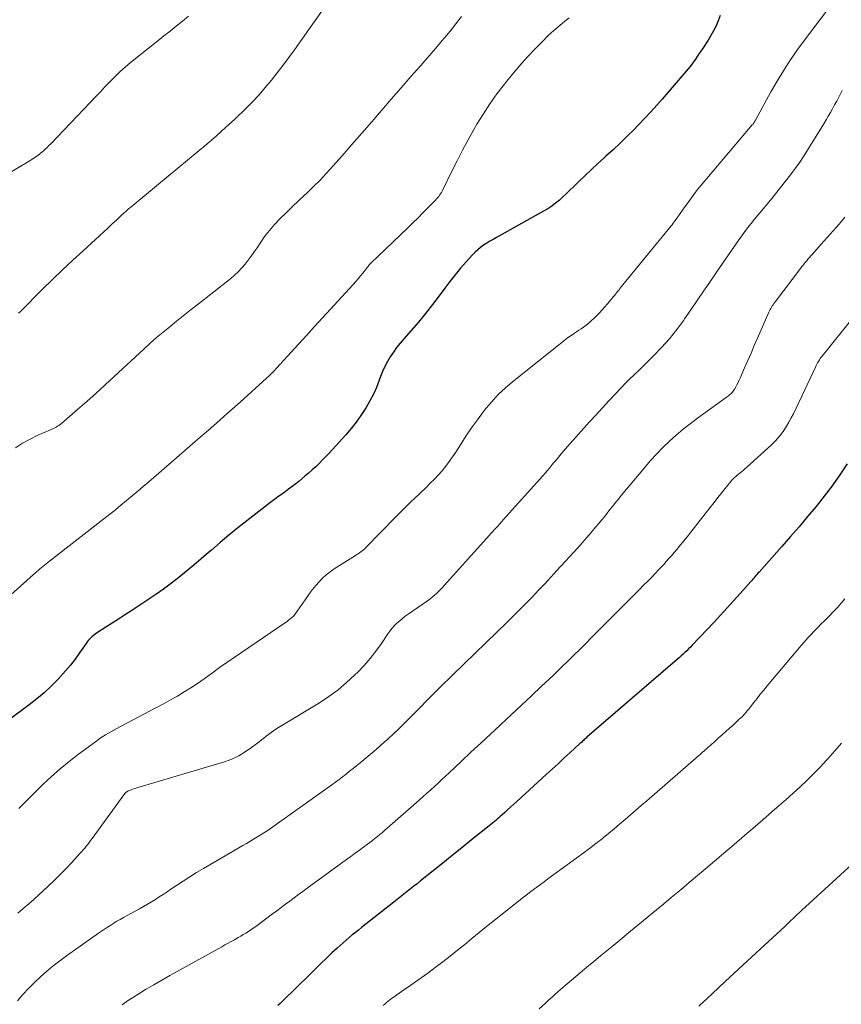
# Model space of a CAD drawing. Units: feet. Extents: x 1920000 to 1925000, y 500000 to 505010.
# Drawn here: x 1920239 to 1920342, y 501055 to 501178 of the extents above; entities that cross this region are included whole.
import ezdxf

# ---------------------------------------------------------------- set-up
doc = ezdxf.new("R2010")
doc.units = ezdxf.units.FT
doc.header["$LTSCALE"] = 100
doc.header["$MEASUREMENT"] = 0
doc.layers.add('CONTOUR INDEX', color=32, linetype='Continuous', lineweight=25)
doc.layers.add('CONTOUR INTERMEDIATE', color=40, linetype='Continuous', lineweight=15)

msp = doc.modelspace()

# ---------------------------------------------------------------- linework, layer by layer
at = {"layer": 'CONTOUR INDEX', "flags": 128}
for points, elevation in [([(1920326.56, 501178.55), (1920326.32, 501177.91), (1920326.04, 501177.28), (1920325.74, 501176.66), (1920325.4, 501176.07), (1920325.04, 501175.48), (1920324.34, 501174.41), (1920324.13, 501174.09), (1920323.91, 501173.77), (1920323.7, 501173.44), (1920323.48, 501173.12), (1920323.26, 501172.8), (1920323.03, 501172.49), (1920322.79, 501172.19), (1920322.54, 501171.89), (1920320.31, 501169.26), (1920319.31, 501168.11), (1920318.3, 501166.98), (1920317.27, 501165.87), (1920316.23, 501164.77), (1920315.81, 501164.34), (1920314.95, 501163.47), (1920314.08, 501162.62), (1920313.19, 501161.79), (1920312.28, 501160.98), (1920312.08, 501160.8), (1920311.27, 501160.08), (1920310.48, 501159.34), (1920309.69, 501158.59), (1920308.91, 501157.84), (1920308.23, 501157.16), (1920307.8, 501156.74), (1920307.36, 501156.32), (1920306.92, 501155.91), (1920306.47, 501155.5), (1920306, 501155.12), (1920305.52, 501154.75), (1920305.02, 501154.42), (1920304.5, 501154.11), (1920298.61, 501150.82), (1920298.2, 501150.59), (1920297.8, 501150.36), (1920297.41, 501150.11), (1920297.01, 501149.86), (1920296.64, 501149.59), (1920296.27, 501149.3), (1920295.94, 501148.99), (1920295.61, 501148.66), (1920294.82, 501147.78), (1920294.12, 501146.98), (1920293.44, 501146.17), (1920292.79, 501145.34), (1920292.15, 501144.5), (1920291.46, 501143.55), (1920290.62, 501142.44), (1920289.76, 501141.34), (1920288.87, 501140.27), (1920287.96, 501139.21), (1920287.04, 501138.17), (1920286.59, 501137.63), (1920286.15, 501137.09), (1920285.74, 501136.52), (1920285.35, 501135.94), (1920284.99, 501135.34), (1920284.66, 501134.73), (1920284.38, 501134.1), (1920284.12, 501133.45), (1920283.96, 501132.99), (1920283.62, 501132.11), (1920283.24, 501131.25), (1920282.81, 501130.42), (1920282.34, 501129.61), (1920282.25, 501129.46), (1920281.69, 501128.61), (1920281.1, 501127.77), (1920280.46, 501126.97), (1920279.8, 501126.19), (1920278.13, 501124.35), (1920277.73, 501123.9), (1920277.31, 501123.47), (1920276.9, 501123.04), (1920276.47, 501122.61), (1920276.04, 501122.2), (1920275.6, 501121.79), (1920275.15, 501121.39), (1920274.69, 501121.01), (1920273.97, 501120.41), (1920273.54, 501120.07), (1920273.1, 501119.73), (1920272.66, 501119.39), (1920272.21, 501119.07), (1920271.76, 501118.74), (1920271.32, 501118.42), (1920270.88, 501118.08), (1920270.44, 501117.75), (1920267.44, 501115.43), (1920266.32, 501114.54), (1920265.2, 501113.64), (1920264.1, 501112.71), (1920263.01, 501111.77), (1920262.66, 501111.47), (1920261.75, 501110.68), (1920260.83, 501109.9), (1920259.9, 501109.13), (1920258.96, 501108.37), (1920258.01, 501107.63), (1920257.05, 501106.91), (1920256.06, 501106.22), (1920255.07, 501105.55), (1920252.95, 501104.16), (1920252.17, 501103.65), (1920251.39, 501103.15), (1920250.62, 501102.64), (1920249.84, 501102.14), (1920248.67, 501101.39), (1920248.48, 501101.26), (1920248.29, 501101.12), (1920248.12, 501100.97), (1920247.95, 501100.81), (1920247.8, 501100.65), (1920247.64, 501100.48), (1920247.5, 501100.3), (1920247.37, 501100.11), (1920246.55, 501098.93), (1920245.99, 501098.17), (1920245.41, 501097.42), (1920244.8, 501096.7), (1920244.16, 501095.99), (1920243.82, 501095.63), (1920242.98, 501094.78), (1920242.11, 501093.96), (1920241.2, 501093.19), (1920240.26, 501092.45), (1920232.52, 501086.69)], 1040), ([(1920342.43, 501122.54), (1920341.51, 501121.17), (1920340.56, 501119.82), (1920339.56, 501118.51), (1920338.53, 501117.23), (1920337.48, 501115.96), (1920336.41, 501114.7), (1920335.33, 501113.46), (1920334.24, 501112.22), (1920331.41, 501109.03), (1920331.28, 501108.88), (1920331.15, 501108.74), (1920331.02, 501108.59), (1920330.89, 501108.44), (1920330.76, 501108.29), (1920330.63, 501108.14), (1920330.5, 501107.99), (1920330.37, 501107.84), (1920329.04, 501106.34), (1920328.23, 501105.44), (1920327.42, 501104.55), (1920326.61, 501103.67), (1920325.79, 501102.79), (1920323.06, 501099.89), (1920322.84, 501099.66), (1920322.61, 501099.44), (1920322.39, 501099.21), (1920322.16, 501098.99), (1920321.93, 501098.77), (1920321.69, 501098.56), (1920321.46, 501098.35), (1920321.22, 501098.14), (1920309.92, 501088.4), (1920309.81, 501088.3), (1920309.7, 501088.2), (1920309.59, 501088.1), (1920309.48, 501088), (1920309.37, 501087.9), (1920309.26, 501087.8), (1920309.15, 501087.7), (1920309.04, 501087.6), (1920307.79, 501086.45), (1920307.05, 501085.77), (1920306.32, 501085.1), (1920305.58, 501084.42), (1920304.84, 501083.75), (1920301.14, 501080.37), (1920300.77, 501080.03), (1920300.4, 501079.69), (1920300.03, 501079.36), (1920299.66, 501079.02), (1920299.32, 501078.71), (1920299.12, 501078.53), (1920298.92, 501078.35), (1920298.72, 501078.18), (1920298.52, 501078.01), (1920298.31, 501077.83), (1920298.11, 501077.66), (1920297.9, 501077.49), (1920297.69, 501077.33), (1920295.5, 501075.57), (1920294.3, 501074.6), (1920293.1, 501073.64), (1920291.91, 501072.68), (1920290.71, 501071.71), (1920289.14, 501070.45), (1920288.73, 501070.11), (1920288.31, 501069.78), (1920287.9, 501069.45), (1920287.48, 501069.12), (1920287.06, 501068.79), (1920286.64, 501068.46), (1920286.22, 501068.13), (1920285.81, 501067.8), (1920281.78, 501064.63), (1920281.38, 501064.32), (1920281, 501064.01), (1920280.61, 501063.7), (1920280.23, 501063.38), (1920279.85, 501063.06), (1920279.47, 501062.73), (1920279.1, 501062.4), (1920278.73, 501062.06), (1920278.07, 501061.45), (1920277.38, 501060.8), (1920276.7, 501060.14), (1920276.01, 501059.49), (1920275.34, 501058.82), (1920271.9, 501055.42), (1920271.61, 501055.15), (1920271.32, 501054.89)], 1020)]:
    msp.add_lwpolyline(points, dxfattribs=dict(at, elevation=elevation))
at = {"layer": 'CONTOUR INTERMEDIATE', "flags": 128}
for points, elevation in [([(1920278.48, 501181.5), (1920273.38, 501174.29), (1920272.68, 501173.32), (1920271.97, 501172.36), (1920271.24, 501171.41), (1920270.51, 501170.47), (1920269.74, 501169.55), (1920268.96, 501168.66), (1920268.14, 501167.79), (1920267.3, 501166.95), (1920265.93, 501165.63), (1920264.79, 501164.56), (1920263.63, 501163.51), (1920262.45, 501162.48), (1920261.25, 501161.48), (1920260.04, 501160.48), (1920258.82, 501159.49), (1920257.62, 501158.49), (1920256.41, 501157.49), (1920252.94, 501154.63), (1920252.72, 501154.44), (1920252.49, 501154.25), (1920252.27, 501154.05), (1920252.06, 501153.85), (1920251.84, 501153.65), (1920251.62, 501153.45), (1920251.41, 501153.25), (1920251.19, 501153.05), (1920250.59, 501152.49), (1920250.08, 501152.01), (1920249.56, 501151.53), (1920249.04, 501151.05), (1920248.52, 501150.58), (1920246.98, 501149.18), (1920245.7, 501147.99), (1920244.43, 501146.8), (1920243.17, 501145.58), (1920241.93, 501144.36), (1920239.16, 501141.6), (1920238.94, 501141.38)], 1052), ([(1920339.84, 501179.11), (1920337.34, 501175.83), (1920336.14, 501174.18), (1920334.99, 501172.51), (1920333.92, 501170.78), (1920332.89, 501169.02), (1920330.95, 501165.48), (1920330.94, 501165.46), (1920330.93, 501165.45), (1920330.92, 501165.43), (1920330.91, 501165.41), (1920330.88, 501165.34), (1920330.87, 501165.32), (1920330.86, 501165.3), (1920330.85, 501165.28), (1920330.84, 501165.27), (1920330.77, 501165.16), (1920330.72, 501165.09), (1920330.67, 501165.02), (1920330.62, 501164.96), (1920330.56, 501164.89), (1920324.18, 501157.37), (1920323.94, 501157.09), (1920323.71, 501156.81), (1920323.49, 501156.51), (1920323.27, 501156.22), (1920322.43, 501155.05), (1920322.14, 501154.64), (1920321.84, 501154.23), (1920321.56, 501153.83), (1920321.27, 501153.42), (1920320.94, 501152.94), (1920320.82, 501152.77), (1920320.69, 501152.6), (1920320.56, 501152.43), (1920320.43, 501152.27), (1920314.04, 501144.44), (1920313.93, 501144.3), (1920313.82, 501144.17), (1920313.71, 501144.04), (1920313.6, 501143.9), (1920313.5, 501143.77), (1920313.39, 501143.64), (1920313.28, 501143.5), (1920313.17, 501143.37), (1920313.05, 501143.24), (1920312.94, 501143.1), (1920312.83, 501142.97), (1920312.72, 501142.84), (1920312.15, 501142.16), (1920311.82, 501141.79), (1920311.48, 501141.42), (1920311.13, 501141.06), (1920310.77, 501140.71), (1920310.54, 501140.49), (1920310.29, 501140.26), (1920310.03, 501140.04), (1920309.76, 501139.84), (1920309.48, 501139.64), (1920309.2, 501139.44), (1920308.91, 501139.25), (1920308.63, 501139.06), (1920308.35, 501138.87), (1920308.26, 501138.81), (1920307.93, 501138.59), (1920307.61, 501138.36), (1920307.3, 501138.12), (1920306.98, 501137.88), (1920300.82, 501132.97), (1920299.8, 501132.11), (1920298.84, 501131.2), (1920297.94, 501130.22), (1920297.09, 501129.2), (1920297, 501129.08), (1920296.24, 501128.07), (1920295.5, 501127.04), (1920294.8, 501126), (1920294.11, 501124.94), (1920293.54, 501124.02), (1920293.14, 501123.42), (1920292.73, 501122.83), (1920292.29, 501122.26), (1920291.83, 501121.7), (1920291.35, 501121.16), (1920290.86, 501120.63), (1920290.35, 501120.12), (1920289.84, 501119.61), (1920288.35, 501118.2), (1920288.05, 501117.92), (1920287.75, 501117.63), (1920287.46, 501117.34), (1920287.16, 501117.05), (1920286.87, 501116.76), (1920286.58, 501116.47), (1920286.29, 501116.18), (1920286, 501115.88), (1920282.31, 501112.09), (1920282.16, 501111.94), (1920282.01, 501111.81), (1920281.85, 501111.68), (1920281.69, 501111.56), (1920281.52, 501111.45), (1920281.35, 501111.33), (1920281.18, 501111.22), (1920281.01, 501111.11), (1920278.35, 501109.44), (1920277.84, 501109.08), (1920277.35, 501108.7), (1920276.89, 501108.27), (1920276.46, 501107.82), (1920276.06, 501107.34), (1920275.66, 501106.85), (1920275.28, 501106.35), (1920274.92, 501105.84), (1920273.53, 501103.85), (1920273.44, 501103.73), (1920273.34, 501103.61), (1920273.24, 501103.5), (1920273.12, 501103.4), (1920273, 501103.3), (1920272.82, 501103.16), (1920272.64, 501103.02), (1920272.46, 501102.88), (1920272.27, 501102.75), (1920265.84, 501098.35), (1920264.94, 501097.73), (1920264.04, 501097.1), (1920263.15, 501096.46), (1920262.26, 501095.82), (1920262.09, 501095.7), (1920261.28, 501095.13), (1920260.45, 501094.58), (1920259.61, 501094.06), (1920258.76, 501093.55), (1920257.89, 501093.06), (1920257.03, 501092.58), (1920256.15, 501092.11), (1920255.28, 501091.64), (1920251.11, 501089.46), (1920250.44, 501089.08), (1920249.78, 501088.69), (1920249.14, 501088.27), (1920248.52, 501087.83), (1920246.42, 501086.27), (1920245.26, 501085.38), (1920244.12, 501084.45), (1920243.03, 501083.48), (1920241.96, 501082.48), (1920240.79, 501081.34), (1920240.33, 501080.88), (1920239.87, 501080.42), (1920239.42, 501079.95), (1920238.97, 501079.48)], 1036), ([(1920260.14, 501178.46), (1920259.39, 501177.84), (1920258.62, 501177.23), (1920257.85, 501176.61), (1920257.08, 501176), (1920256.32, 501175.39), (1920252.92, 501172.67), (1920252.24, 501172.1), (1920251.58, 501171.52), (1920250.94, 501170.9), (1920250.32, 501170.27), (1920249.72, 501169.63), (1920249.11, 501168.98), (1920248.5, 501168.34), (1920247.89, 501167.7), (1920242.94, 501162.53), (1920242.72, 501162.31), (1920242.49, 501162.09), (1920242.26, 501161.87), (1920242.03, 501161.66), (1920241.9, 501161.54), (1920241.73, 501161.39), (1920241.55, 501161.25), (1920241.38, 501161.11), (1920241.19, 501160.98), (1920241.01, 501160.85), (1920240.82, 501160.73), (1920240.63, 501160.6), (1920240.44, 501160.49), (1920234.74, 501157.1)], 1056), ([(1920307.71, 501178.26), (1920307.13, 501177.82), (1920306.57, 501177.37), (1920306.02, 501176.9), (1920305.48, 501176.42), (1920304.95, 501175.92), (1920304.44, 501175.41), (1920303.47, 501174.41), (1920302.5, 501173.38), (1920301.54, 501172.33), (1920300.62, 501171.25), (1920299.73, 501170.15), (1920299.6, 501169.99), (1920298.68, 501168.78), (1920297.8, 501167.54), (1920296.98, 501166.27), (1920296.18, 501164.97), (1920295.81, 501164.33), (1920295.08, 501163.04), (1920294.37, 501161.74), (1920293.7, 501160.42), (1920293.04, 501159.1), (1920291.93, 501156.79), (1920291.84, 501156.61), (1920291.74, 501156.43), (1920291.63, 501156.27), (1920291.52, 501156.1), (1920291.4, 501155.94), (1920291.27, 501155.79), (1920291.14, 501155.64), (1920291, 501155.49), (1920290.05, 501154.52), (1920289.44, 501153.89), (1920288.82, 501153.27), (1920288.19, 501152.66), (1920287.56, 501152.04), (1920283.85, 501148.51), (1920283.67, 501148.34), (1920283.49, 501148.17), (1920283.32, 501148), (1920283.14, 501147.83), (1920282.95, 501147.65), (1920282.87, 501147.57), (1920282.79, 501147.48), (1920282.72, 501147.4), (1920282.65, 501147.31), (1920282.58, 501147.22), (1920282.51, 501147.13), (1920282.44, 501147.04), (1920282.37, 501146.95), (1920281.93, 501146.39), (1920281.64, 501146.03), (1920281.34, 501145.67), (1920281.04, 501145.32), (1920280.73, 501144.97), (1920277.88, 501141.87), (1920276.89, 501140.79), (1920275.9, 501139.71), (1920274.92, 501138.63), (1920273.93, 501137.55), (1920272.06, 501135.5), (1920272, 501135.45), (1920271.95, 501135.39), (1920271.9, 501135.33), (1920271.86, 501135.27), (1920271.81, 501135.22), (1920271.76, 501135.16), (1920271.71, 501135.1), (1920271.65, 501135.05), (1920271.15, 501134.5), (1920270.85, 501134.18), (1920270.53, 501133.86), (1920270.21, 501133.55), (1920269.89, 501133.24), (1920266.59, 501130.25), (1920265.61, 501129.37), (1920264.62, 501128.49), (1920263.63, 501127.63), (1920262.63, 501126.76), (1920261.63, 501125.9), (1920260.64, 501125.04), (1920259.64, 501124.18), (1920258.64, 501123.31), (1920255.18, 501120.32), (1920254.49, 501119.73), (1920253.81, 501119.14), (1920253.11, 501118.55), (1920252.42, 501117.97), (1920251.72, 501117.39), (1920251.02, 501116.81), (1920250.31, 501116.25), (1920249.59, 501115.69), (1920242.78, 501110.39), (1920242.58, 501110.23), (1920242.37, 501110.07), (1920242.17, 501109.91), (1920241.97, 501109.75), (1920241.76, 501109.58), (1920241.57, 501109.42), (1920241.37, 501109.25), (1920241.17, 501109.08), (1920236.32, 501104.77)], 1044), ([(1920294.26, 501178.44), (1920293.55, 501177.53), (1920292.99, 501176.82), (1920292.42, 501176.11), (1920291.84, 501175.42), (1920291.25, 501174.73), (1920289.17, 501172.33), (1920287.94, 501170.92), (1920286.71, 501169.51), (1920285.48, 501168.09), (1920284.26, 501166.68), (1920283.03, 501165.27), (1920281.8, 501163.86), (1920280.56, 501162.45), (1920279.33, 501161.04), (1920278.2, 501159.75), (1920277.39, 501158.87), (1920276.58, 501158), (1920275.74, 501157.16), (1920274.88, 501156.33), (1920274.65, 501156.12), (1920273.9, 501155.4), (1920273.15, 501154.69), (1920272.4, 501153.96), (1920271.66, 501153.24), (1920271.58, 501153.16), (1920270.91, 501152.45), (1920270.26, 501151.71), (1920269.66, 501150.94), (1920269.09, 501150.14), (1920268.71, 501149.55), (1920268.35, 501149.03), (1920267.98, 501148.51), (1920267.6, 501148), (1920267.21, 501147.5), (1920266.8, 501147.02), (1920266.37, 501146.56), (1920265.91, 501146.13), (1920265.43, 501145.72), (1920261.19, 501142.37), (1920260.34, 501141.7), (1920259.5, 501141.03), (1920258.66, 501140.36), (1920257.82, 501139.69), (1920256.99, 501139.01), (1920256.17, 501138.32), (1920255.36, 501137.61), (1920254.57, 501136.89), (1920250.87, 501133.45), (1920249.73, 501132.41), (1920248.6, 501131.37), (1920247.45, 501130.35), (1920246.3, 501129.34), (1920244.28, 501127.58), (1920244.12, 501127.45), (1920243.97, 501127.34), (1920243.8, 501127.24), (1920243.63, 501127.15), (1920243.45, 501127.06), (1920243.27, 501126.98), (1920243.09, 501126.9), (1920242.92, 501126.82), (1920241.32, 501126.12), (1920240.36, 501125.65), (1920239.44, 501125.13), (1920238.56, 501124.54)], 1048), ([(1920341.8, 501169.2), (1920341.61, 501168.84), (1920341.36, 501168.36), (1920341.11, 501167.88), (1920340.85, 501167.4), (1920340.59, 501166.92), (1920340.33, 501166.45), (1920340.06, 501165.97), (1920339.78, 501165.51), (1920339.5, 501165.04), (1920337.57, 501161.94), (1920337.04, 501161.09), (1920336.49, 501160.26), (1920335.91, 501159.45), (1920335.32, 501158.64), (1920334.72, 501157.85), (1920334.11, 501157.06), (1920333.48, 501156.28), (1920332.85, 501155.51), (1920330.86, 501153.11), (1920330.42, 501152.57), (1920329.99, 501152.02), (1920329.57, 501151.46), (1920329.15, 501150.89), (1920329.1, 501150.83), (1920328.72, 501150.29), (1920328.34, 501149.75), (1920327.97, 501149.21), (1920327.59, 501148.67), (1920327.22, 501148.12), (1920326.85, 501147.58), (1920326.48, 501147.03), (1920326.11, 501146.49), (1920325.28, 501145.26), (1920324.49, 501144.11), (1920323.7, 501142.95), (1920322.9, 501141.8), (1920322.11, 501140.65), (1920322.01, 501140.52), (1920321.13, 501139.33), (1920320.21, 501138.17), (1920319.23, 501137.07), (1920318.2, 501136.01), (1920316.53, 501134.36), (1920316.31, 501134.14), (1920316.08, 501133.93), (1920315.86, 501133.72), (1920315.63, 501133.5), (1920315.4, 501133.29), (1920315.18, 501133.08), (1920314.96, 501132.86), (1920314.75, 501132.63), (1920313.52, 501131.33), (1920312.69, 501130.45), (1920311.87, 501129.57), (1920311.06, 501128.68), (1920310.25, 501127.79), (1920307.48, 501124.71), (1920307.23, 501124.43), (1920306.98, 501124.15), (1920306.74, 501123.86), (1920306.5, 501123.57), (1920306.27, 501123.28), (1920306.03, 501122.99), (1920305.79, 501122.71), (1920305.55, 501122.42), (1920305.49, 501122.34), (1920305.22, 501122.02), (1920304.95, 501121.7), (1920304.68, 501121.38), (1920304.4, 501121.07), (1920299.46, 501115.55), (1920299.24, 501115.31), (1920299.03, 501115.07), (1920298.81, 501114.83), (1920298.59, 501114.58), (1920298.37, 501114.34), (1920298.15, 501114.1), (1920297.93, 501113.86), (1920297.71, 501113.61), (1920292.11, 501107.38), (1920291.87, 501107.11), (1920291.62, 501106.86), (1920291.37, 501106.6), (1920291.11, 501106.36), (1920290.85, 501106.12), (1920290.57, 501105.89), (1920290.29, 501105.67), (1920290, 501105.46), (1920287.59, 501103.79), (1920287.23, 501103.52), (1920286.87, 501103.25), (1920286.53, 501102.96), (1920286.19, 501102.66), (1920285.88, 501102.34), (1920285.57, 501102.01), (1920285.3, 501101.66), (1920285.03, 501101.3), (1920284.24, 501100.11), (1920283.56, 501099.16), (1920282.85, 501098.25), (1920282.09, 501097.38), (1920281.29, 501096.53), (1920280.94, 501096.18), (1920279.9, 501095.23), (1920278.83, 501094.32), (1920277.7, 501093.5), (1920276.52, 501092.72), (1920271.4, 501089.6), (1920271.08, 501089.4), (1920270.77, 501089.2), (1920270.46, 501088.98), (1920270.16, 501088.76), (1920269.86, 501088.53), (1920269.56, 501088.3), (1920269.26, 501088.07), (1920268.97, 501087.84), (1920268.03, 501087.11), (1920267.24, 501086.56), (1920266.42, 501086.07), (1920265.55, 501085.68), (1920264.65, 501085.35), (1920253.69, 501082.07), (1920253.49, 501082), (1920253.29, 501081.94), (1920253.09, 501081.87), (1920252.89, 501081.8), (1920252.62, 501081.69), (1920252.56, 501081.67), (1920252.5, 501081.64), (1920252.44, 501081.6), (1920252.39, 501081.56), (1920252.34, 501081.52), (1920252.29, 501081.47), (1920252.25, 501081.42), (1920252.21, 501081.37), (1920248.11, 501075.74), (1920247.93, 501075.5), (1920247.75, 501075.26), (1920247.57, 501075.02), (1920247.38, 501074.79), (1920247.19, 501074.55), (1920247, 501074.32), (1920246.8, 501074.09), (1920246.6, 501073.87), (1920245.59, 501072.76), (1920244.87, 501072), (1920244.13, 501071.24), (1920243.38, 501070.51), (1920242.61, 501069.79), (1920240.86, 501068.18), (1920240.2, 501067.58), (1920239.52, 501067), (1920238.84, 501066.43)], 1032), ([(1920342.13, 501153.35), (1920341.41, 501152.5), (1920340.68, 501151.66), (1920339.94, 501150.82), (1920339.19, 501149.99), (1920338.09, 501148.76), (1920337.9, 501148.55), (1920337.7, 501148.33), (1920337.51, 501148.11), (1920337.32, 501147.88), (1920337.13, 501147.66), (1920336.95, 501147.43), (1920336.77, 501147.2), (1920336.59, 501146.97), (1920333.47, 501142.84), (1920333.41, 501142.78), (1920333.36, 501142.71), (1920333.31, 501142.64), (1920333.26, 501142.57), (1920333.21, 501142.5), (1920333.17, 501142.43), (1920333.12, 501142.36), (1920333.07, 501142.29), (1920332.98, 501142.13), (1920332.89, 501141.97), (1920332.81, 501141.82), (1920332.73, 501141.66), (1920332.65, 501141.5), (1920331.23, 501138.25), (1920330.82, 501137.32), (1920330.42, 501136.4), (1920330.01, 501135.47), (1920329.61, 501134.55), (1920329.05, 501133.27), (1920328.92, 501132.99), (1920328.79, 501132.71), (1920328.64, 501132.43), (1920328.5, 501132.16), (1920328.36, 501131.9), (1920328.27, 501131.76), (1920328.18, 501131.63), (1920328.08, 501131.5), (1920327.97, 501131.38), (1920327.86, 501131.27), (1920327.74, 501131.16), (1920327.61, 501131.06), (1920327.48, 501130.96), (1920323.72, 501128.25), (1920322.81, 501127.57), (1920321.92, 501126.87), (1920321.05, 501126.13), (1920320.21, 501125.37), (1920319.39, 501124.58), (1920318.59, 501123.77), (1920317.83, 501122.93), (1920317.09, 501122.07), (1920314.21, 501118.6), (1920313.85, 501118.16), (1920313.5, 501117.72), (1920313.14, 501117.28), (1920312.79, 501116.83), (1920312.44, 501116.39), (1920312.09, 501115.94), (1920311.73, 501115.5), (1920311.37, 501115.07), (1920311, 501114.63), (1920310.45, 501113.98), (1920309.9, 501113.34), (1920309.33, 501112.7), (1920308.76, 501112.07), (1920306.17, 501109.22), (1920305.41, 501108.39), (1920304.65, 501107.57), (1920303.88, 501106.76), (1920303.11, 501105.95), (1920302.32, 501105.14), (1920301.53, 501104.34), (1920300.74, 501103.55), (1920299.94, 501102.77), (1920293.26, 501096.3), (1920293, 501096.05), (1920292.75, 501095.8), (1920292.49, 501095.55), (1920292.23, 501095.3), (1920291.97, 501095.04), (1920291.72, 501094.79), (1920291.46, 501094.54), (1920291.21, 501094.28), (1920287.79, 501090.82), (1920287.12, 501090.14), (1920286.43, 501089.47), (1920285.74, 501088.82), (1920285.03, 501088.17), (1920284.6, 501087.77), (1920284.1, 501087.33), (1920283.61, 501086.89), (1920283.1, 501086.46), (1920282.59, 501086.04), (1920281.6, 501085.22), (1920281.16, 501084.87), (1920280.72, 501084.51), (1920280.28, 501084.15), (1920279.85, 501083.8), (1920279.4, 501083.45), (1920278.96, 501083.11), (1920278.5, 501082.77), (1920278.05, 501082.44), (1920270.38, 501077), (1920269.96, 501076.72), (1920269.55, 501076.44), (1920269.12, 501076.17), (1920268.69, 501075.9), (1920268.26, 501075.65), (1920267.82, 501075.39), (1920267.39, 501075.14), (1920266.95, 501074.88), (1920262.01, 501072.01), (1920261.16, 501071.5), (1920260.31, 501070.98), (1920259.48, 501070.43), (1920258.65, 501069.88), (1920257.96, 501069.41), (1920257.48, 501069.08), (1920257, 501068.76), (1920256.51, 501068.45), (1920256.02, 501068.13), (1920255.53, 501067.83), (1920255.03, 501067.53), (1920254.53, 501067.24), (1920254.02, 501066.96), (1920252.03, 501065.87), (1920251.62, 501065.64), (1920251.22, 501065.41), (1920250.83, 501065.17), (1920250.44, 501064.93), (1920250.05, 501064.68), (1920249.66, 501064.43), (1920249.28, 501064.17), (1920248.9, 501063.91), (1920244.92, 501061.09), (1920244.08, 501060.48), (1920243.26, 501059.84), (1920242.46, 501059.17), (1920241.68, 501058.48), (1920240.92, 501057.77), (1920240.18, 501057.03), (1920239.47, 501056.27), (1920238.78, 501055.49)], 1028), ([(1920343.15, 501140.83), (1920339.31, 501136.02), (1920339.18, 501135.86), (1920339.06, 501135.7), (1920338.95, 501135.53), (1920338.84, 501135.35), (1920338.73, 501135.18), (1920338.63, 501135), (1920338.54, 501134.82), (1920338.45, 501134.64), (1920335.71, 501128.82), (1920335.44, 501128.29), (1920335.15, 501127.76), (1920334.84, 501127.24), (1920334.52, 501126.74), (1920334.16, 501126.26), (1920333.79, 501125.79), (1920333.38, 501125.35), (1920332.95, 501124.93), (1920329.85, 501122.1), (1920329.64, 501121.92), (1920329.44, 501121.74), (1920329.23, 501121.57), (1920329.01, 501121.4), (1920328.84, 501121.27), (1920328.71, 501121.17), (1920328.58, 501121.06), (1920328.46, 501120.95), (1920328.33, 501120.83), (1920328.21, 501120.71), (1920328.1, 501120.59), (1920327.98, 501120.47), (1920327.88, 501120.34), (1920327.36, 501119.7), (1920327, 501119.25), (1920326.64, 501118.8), (1920326.28, 501118.35), (1920325.93, 501117.89), (1920324.37, 501115.88), (1920323.78, 501115.14), (1920323.2, 501114.4), (1920322.61, 501113.66), (1920322.01, 501112.92), (1920321.44, 501112.22), (1920321.13, 501111.84), (1920320.81, 501111.46), (1920320.49, 501111.08), (1920320.16, 501110.71), (1920319.83, 501110.34), (1920319.5, 501109.98), (1920319.16, 501109.62), (1920318.82, 501109.26), (1920318.51, 501108.93), (1920318.01, 501108.41), (1920317.51, 501107.89), (1920317, 501107.38), (1920316.49, 501106.87), (1920311.44, 501101.8), (1920311.07, 501101.43), (1920310.71, 501101.06), (1920310.34, 501100.69), (1920309.97, 501100.32), (1920309.6, 501099.95), (1920309.23, 501099.58), (1920308.86, 501099.21), (1920308.49, 501098.85), (1920308.05, 501098.42), (1920307.46, 501097.84), (1920306.87, 501097.26), (1920306.28, 501096.69), (1920305.68, 501096.12), (1920304.26, 501094.77), (1920302.99, 501093.58), (1920301.73, 501092.39), (1920300.46, 501091.2), (1920299.19, 501090.02), (1920299.09, 501089.93), (1920297.87, 501088.79), (1920296.65, 501087.66), (1920295.43, 501086.52), (1920294.22, 501085.38), (1920292.71, 501083.97), (1920292.25, 501083.54), (1920291.79, 501083.11), (1920291.32, 501082.68), (1920290.86, 501082.25), (1920290.4, 501081.82), (1920289.93, 501081.4), (1920289.46, 501080.98), (1920288.98, 501080.56), (1920284.98, 501077.04), (1920284.67, 501076.78), (1920284.37, 501076.52), (1920284.06, 501076.26), (1920283.75, 501076.01), (1920283.44, 501075.76), (1920283.12, 501075.51), (1920282.81, 501075.27), (1920282.49, 501075.03), (1920282.06, 501074.71), (1920281.52, 501074.31), (1920280.98, 501073.91), (1920280.44, 501073.52), (1920279.9, 501073.12), (1920274.97, 501069.53), (1920274.43, 501069.13), (1920273.89, 501068.74), (1920273.35, 501068.34), (1920272.81, 501067.94), (1920272.28, 501067.53), (1920271.74, 501067.13), (1920271.2, 501066.73), (1920270.66, 501066.34), (1920268.56, 501064.78), (1920268.25, 501064.57), (1920267.95, 501064.35), (1920267.64, 501064.15), (1920267.32, 501063.94), (1920267, 501063.75), (1920266.68, 501063.56), (1920266.36, 501063.37), (1920266.03, 501063.18), (1920265.89, 501063.11), (1920265.5, 501062.89), (1920265.1, 501062.67), (1920264.7, 501062.45), (1920264.3, 501062.23), (1920257.83, 501058.65), (1920256.82, 501058.07), (1920255.81, 501057.49), (1920254.8, 501056.88), (1920253.81, 501056.27), (1920252.54, 501055.47), (1920252.2, 501055.24), (1920251.86, 501054.99)], 1024), ([(1920342.12, 501105.68), (1920341.65, 501105.13), (1920341.17, 501104.58), (1920340.68, 501104.05), (1920340.18, 501103.53), (1920340.01, 501103.36), (1920339.58, 501102.94), (1920339.15, 501102.51), (1920338.73, 501102.07), (1920338.3, 501101.64), (1920337.88, 501101.21), (1920337.47, 501100.76), (1920337.07, 501100.31), (1920336.67, 501099.85), (1920332.42, 501094.81), (1920331.99, 501094.3), (1920331.57, 501093.78), (1920331.16, 501093.26), (1920330.75, 501092.73), (1920330.23, 501092.05), (1920330.08, 501091.86), (1920329.93, 501091.68), (1920329.78, 501091.5), (1920329.62, 501091.32), (1920329.46, 501091.14), (1920329.3, 501090.97), (1920329.13, 501090.81), (1920328.95, 501090.65), (1920328.16, 501089.93), (1920327.71, 501089.53), (1920327.25, 501089.12), (1920326.8, 501088.72), (1920326.35, 501088.31), (1920325.71, 501087.72), (1920325.58, 501087.61), (1920325.45, 501087.49), (1920325.33, 501087.38), (1920325.2, 501087.26), (1920325.07, 501087.15), (1920324.95, 501087.04), (1920324.82, 501086.92), (1920324.69, 501086.81), (1920324.59, 501086.72), (1920324.4, 501086.56), (1920324.22, 501086.4), (1920324.04, 501086.24), (1920323.86, 501086.08), (1920317.38, 501080.45), (1920316.7, 501079.87), (1920316.03, 501079.28), (1920315.35, 501078.7), (1920314.68, 501078.11), (1920314, 501077.53), (1920313.32, 501076.95), (1920312.63, 501076.39), (1920311.94, 501075.83), (1920311.8, 501075.71), (1920311.02, 501075.11), (1920310.25, 501074.51), (1920309.46, 501073.92), (1920308.67, 501073.33), (1920305.04, 501070.7), (1920304.57, 501070.36), (1920304.11, 501070.02), (1920303.65, 501069.68), (1920303.19, 501069.34), (1920302.73, 501068.99), (1920302.27, 501068.65), (1920301.82, 501068.29), (1920301.37, 501067.94), (1920297.38, 501064.74), (1920296.47, 501064.01), (1920295.56, 501063.27), (1920294.66, 501062.53), (1920293.75, 501061.79), (1920292.84, 501061.06), (1920291.92, 501060.34), (1920290.98, 501059.64), (1920290.04, 501058.95), (1920288.8, 501058.06), (1920288.21, 501057.65), (1920287.63, 501057.24), (1920287.05, 501056.83), (1920286.46, 501056.42), (1920285.73, 501055.91), (1920285.51, 501055.75), (1920285.29, 501055.59), (1920285.09, 501055.42), (1920284.88, 501055.25), (1920284.68, 501055.07), (1920284.48, 501054.89)], 1016), ([(1920341.73, 501087.68), (1920340.88, 501086.69), (1920340.02, 501085.72), (1920339.85, 501085.53), (1920339.05, 501084.67), (1920338.23, 501083.83), (1920337.39, 501083.01), (1920336.53, 501082.21), (1920335.66, 501081.42), (1920334.79, 501080.64), (1920333.91, 501079.86), (1920333.03, 501079.09), (1920332.21, 501078.37), (1920330.91, 501077.25), (1920329.61, 501076.13), (1920328.3, 501075.01), (1920326.99, 501073.89), (1920324.73, 501071.97), (1920323.71, 501071.11), (1920322.69, 501070.25), (1920321.67, 501069.39), (1920320.65, 501068.54), (1920320.44, 501068.37), (1920319.52, 501067.6), (1920318.6, 501066.84), (1920317.67, 501066.08), (1920316.75, 501065.32), (1920315.82, 501064.56), (1920314.9, 501063.79), (1920313.97, 501063.03), (1920313.05, 501062.27), (1920311.61, 501061.08), (1920310.77, 501060.38), (1920309.92, 501059.68), (1920309.08, 501058.98), (1920308.25, 501058.28), (1920307.2, 501057.4), (1920306.89, 501057.13), (1920306.58, 501056.86), (1920306.27, 501056.59), (1920305.96, 501056.31), (1920305.65, 501056.03), (1920305.35, 501055.75), (1920305.04, 501055.47), (1920304.74, 501055.19), (1920303.96, 501054.48)], 1012), ([(1920343.98, 501073.43), (1920336.72, 501066.74), (1920336.46, 501066.5), (1920336.19, 501066.25), (1920335.93, 501066.01), (1920335.67, 501065.76), (1920335.4, 501065.52), (1920335.14, 501065.27), (1920334.88, 501065.02), (1920334.62, 501064.78), (1920330.52, 501060.95), (1920328.86, 501059.41), (1920327.2, 501057.87), (1920325.54, 501056.33), (1920323.88, 501054.8)], 1008)]:
    msp.add_lwpolyline(points, dxfattribs=dict(at, elevation=elevation))

doc.saveas('drawing.dxf')
